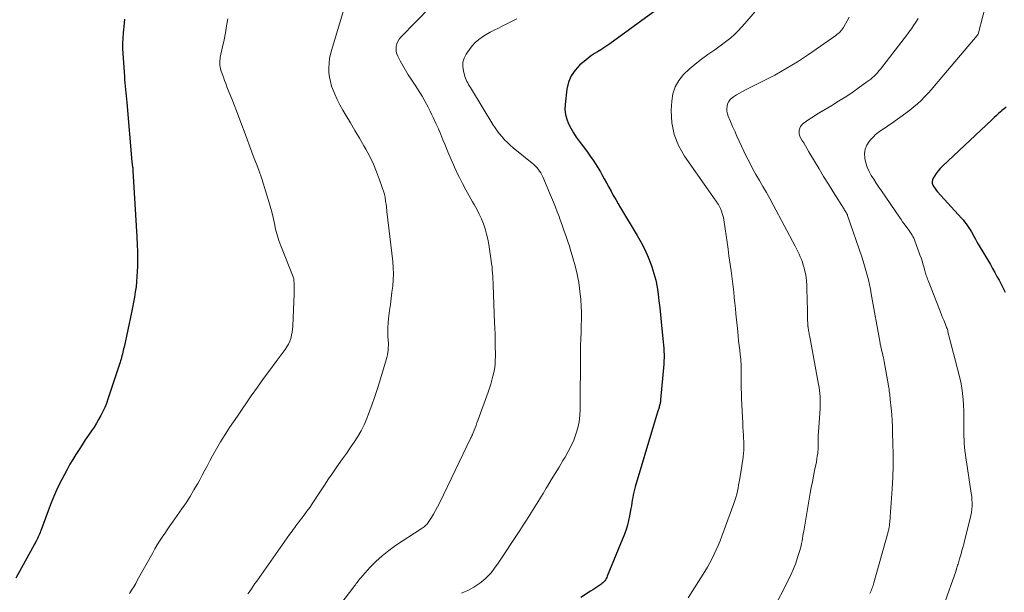
# Model space of a CAD drawing. Units: feet. Extents: x 2025000 to 2030000, y 525000 to 530000.
# Drawn here: x 2026594 to 2026757, y 525964 to 526060 of the extents above; entities that cross this region are included whole.
import ezdxf

# ---------------------------------------------------------------- set-up
doc = ezdxf.new("R2010")
doc.units = ezdxf.units.FT
doc.header["$LTSCALE"] = 100
doc.header["$MEASUREMENT"] = 0
doc.layers.add('CONTOUR INDEX', color=32, linetype='Continuous', lineweight=25)
doc.layers.add('CONTOUR INTERMEDIATE', color=40, linetype='Continuous', lineweight=15)

msp = doc.modelspace()

# ---------------------------------------------------------------- linework, layer by layer
at = {"layer": 'CONTOUR INDEX', "flags": 128}
for points, elevation in [([(2026699.57, 526061.42), (2026691.83, 526055.77), (2026691.33, 526055.42), (2026690.83, 526055.08), (2026690.31, 526054.76), (2026689.79, 526054.45), (2026689.27, 526054.14), (2026688.77, 526053.8), (2026688.28, 526053.44), (2026687.8, 526053.07), (2026686.85, 526052.26), (2026686.04, 526051.4), (2026685.38, 526050.45), (2026684.95, 526049.38), (2026684.68, 526048.23), (2026684.38, 526045.68), (2026684.35, 526044.85), (2026684.42, 526044.02), (2026684.64, 526043.23), (2026684.94, 526042.45), (2026685.35, 526041.69), (2026685.77, 526040.95), (2026686.24, 526040.24), (2026686.74, 526039.54), (2026687.97, 526037.91), (2026688.57, 526037.07), (2026689.16, 526036.21), (2026689.71, 526035.32), (2026690.24, 526034.42), (2026690.49, 526033.99), (2026690.87, 526033.3), (2026691.26, 526032.6), (2026691.64, 526031.9), (2026692.02, 526031.2), (2026692.4, 526030.5), (2026692.79, 526029.81), (2026693.19, 526029.12), (2026693.6, 526028.44), (2026696.39, 526023.86), (2026697.06, 526022.68), (2026697.67, 526021.48), (2026698.21, 526020.24), (2026698.69, 526018.97), (2026698.82, 526018.61), (2026699.16, 526017.5), (2026699.45, 526016.38), (2026699.68, 526015.24), (2026699.85, 526014.09), (2026699.99, 526012.93), (2026700.12, 526011.78), (2026700.25, 526010.62), (2026700.37, 526009.46), (2026700.66, 526006.64), (2026700.71, 526006.11), (2026700.76, 526005.58), (2026700.79, 526005.06), (2026700.83, 526004.53), (2026700.84, 526004), (2026700.84, 526003.47), (2026700.82, 526002.94), (2026700.79, 526002.41), (2026700.27, 525996.45), (2026700.25, 525996.29), (2026700.23, 525996.13), (2026700.2, 525995.97), (2026700.17, 525995.82), (2026700.14, 525995.66), (2026700.1, 525995.5), (2026700.05, 525995.35), (2026700.01, 525995.19), (2026699.77, 525994.4), (2026699.61, 525993.84), (2026699.44, 525993.29), (2026699.28, 525992.74), (2026699.11, 525992.19), (2026696.05, 525981.99), (2026695.92, 525981.54), (2026695.81, 525981.1), (2026695.72, 525980.65), (2026695.64, 525980.19), (2026695.56, 525979.74), (2026695.49, 525979.28), (2026695.41, 525978.83), (2026695.33, 525978.38), (2026695.11, 525977.12), (2026694.95, 525976.35), (2026694.76, 525975.59), (2026694.52, 525974.84), (2026694.25, 525974.11), (2026691.39, 525967.07), (2026691.3, 525966.87), (2026691.2, 525966.68), (2026691.08, 525966.5), (2026690.96, 525966.32), (2026690.82, 525966.16), (2026690.67, 525966), (2026690.5, 525965.86), (2026690.33, 525965.72), (2026690.01, 525965.49), (2026689.67, 525965.26), (2026689.32, 525965.02), (2026688.98, 525964.79), (2026688.62, 525964.57), (2026686.97, 525963.53)], 980), ([(2026611.06, 526059.87), (2026610.98, 526059.28), (2026610.91, 526058.68), (2026610.85, 526058.09), (2026610.8, 526057.57), (2026610.74, 526056.71), (2026610.71, 526055.85), (2026610.72, 526054.99), (2026610.76, 526054.14), (2026611.02, 526050.33), (2026611.06, 526049.79), (2026611.11, 526049.25), (2026611.16, 526048.71), (2026611.22, 526048.17), (2026611.28, 526047.63), (2026611.33, 526047.09), (2026611.38, 526046.55), (2026611.43, 526046.01), (2026612.27, 526036.12), (2026612.28, 526036.04), (2026612.28, 526035.96), (2026612.29, 526035.87), (2026612.31, 526035.79), (2026612.32, 526035.71), (2026612.33, 526035.62), (2026612.34, 526035.54), (2026612.35, 526035.46), (2026612.38, 526035.29), (2026612.4, 526035.12), (2026612.42, 526034.96), (2026612.44, 526034.79), (2026612.45, 526034.62), (2026613.11, 526023.6), (2026613.16, 526022.36), (2026613.2, 526021.12), (2026613.2, 526019.87), (2026613.18, 526018.63), (2026613.16, 526017.87), (2026613.12, 526017), (2026613.05, 526016.14), (2026612.96, 526015.28), (2026612.84, 526014.43), (2026612.69, 526013.57), (2026612.54, 526012.72), (2026612.38, 526011.87), (2026612.2, 526011.02), (2026610.96, 526005.25), (2026610.9, 526004.96), (2026610.83, 526004.67), (2026610.77, 526004.38), (2026610.7, 526004.09), (2026610.62, 526003.8), (2026610.54, 526003.51), (2026610.46, 526003.23), (2026610.37, 526002.95), (2026610.3, 526002.71), (2026610.24, 526002.55), (2026610.19, 526002.38), (2026610.14, 526002.22), (2026610.08, 526002.05), (2026610.03, 526001.89), (2026609.98, 526001.72), (2026609.92, 526001.56), (2026609.87, 526001.4), (2026608.27, 525996.56), (2026608.02, 525995.86), (2026607.75, 525995.17), (2026607.44, 525994.5), (2026607.1, 525993.84), (2026606.74, 525993.19), (2026606.37, 525992.55), (2026605.97, 525991.92), (2026605.56, 525991.3), (2026605.06, 525990.56), (2026604.52, 525989.77), (2026603.99, 525988.97), (2026603.47, 525988.17), (2026602.95, 525987.36), (2026602.45, 525986.54), (2026601.96, 525985.72), (2026601.49, 525984.88), (2026601.04, 525984.04), (2026600.6, 525983.2), (2026599.97, 525981.92), (2026599.37, 525980.62), (2026598.82, 525979.3), (2026598.31, 525977.97), (2026597.17, 525974.82), (2026597.08, 525974.58), (2026596.99, 525974.34), (2026596.89, 525974.1), (2026596.79, 525973.86), (2026596.69, 525973.62), (2026596.58, 525973.38), (2026596.47, 525973.15), (2026596.35, 525972.92), (2026592.93, 525966.73)], 1000), ([(2026757.77, 526045.24), (2026757.43, 526044.94), (2026757.09, 526044.64), (2026756.98, 526044.54), (2026756.58, 526044.19), (2026756.19, 526043.83), (2026755.8, 526043.47), (2026755.41, 526043.11), (2026747.19, 526035.36), (2026746.82, 526034.98), (2026746.46, 526034.59), (2026746.14, 526034.17), (2026745.83, 526033.73), (2026745.62, 526033.41), (2026745.5, 526033.12), (2026745.44, 526032.83), (2026745.48, 526032.53), (2026745.58, 526032.24), (2026745.75, 526031.94), (2026745.94, 526031.66), (2026746.14, 526031.39), (2026746.36, 526031.13), (2026750.34, 526026.74), (2026750.61, 526026.43), (2026750.87, 526026.12), (2026751.11, 526025.79), (2026751.35, 526025.46), (2026751.58, 526025.12), (2026751.8, 526024.78), (2026752, 526024.43), (2026752.21, 526024.07), (2026752.25, 526023.99), (2026752.47, 526023.59), (2026752.7, 526023.2), (2026752.92, 526022.8), (2026753.15, 526022.41), (2026755.15, 526018.99), (2026755.52, 526018.34), (2026755.89, 526017.69), (2026756.25, 526017.03), (2026756.6, 526016.38), (2026756.95, 526015.71), (2026757.28, 526015.05), (2026757.61, 526014.37)], 960)]:
    msp.add_lwpolyline(points, dxfattribs=dict(at, elevation=elevation))
at = {"layer": 'CONTOUR INTERMEDIATE', "flags": 128}
for points, elevation in [([(2026755.64, 526067.12), (2026753.1, 526057.37), (2026753.09, 526057.35), (2026753.09, 526057.33), (2026753.08, 526057.31), (2026753.07, 526057.28), (2026753.03, 526057.2), (2026753.01, 526057.19), (2026753, 526057.17), (2026752.99, 526057.15), (2026752.98, 526057.13), (2026745.88, 526048.77), (2026745.34, 526048.15), (2026744.79, 526047.53), (2026744.21, 526046.94), (2026743.63, 526046.35), (2026743.03, 526045.79), (2026742.41, 526045.25), (2026741.77, 526044.73), (2026741.11, 526044.24), (2026738.7, 526042.52), (2026738.26, 526042.21), (2026737.82, 526041.9), (2026737.37, 526041.6), (2026736.92, 526041.31), (2026736.48, 526041), (2026736.06, 526040.66), (2026735.68, 526040.29), (2026735.31, 526039.9), (2026734.99, 526039.51), (2026734.59, 526038.88), (2026734.31, 526038.21), (2026734.22, 526037.49), (2026734.25, 526036.74), (2026734.26, 526036.68), (2026734.43, 526035.94), (2026734.66, 526035.21), (2026734.97, 526034.52), (2026735.33, 526033.85), (2026735.74, 526033.2), (2026736.16, 526032.56), (2026736.58, 526031.91), (2026737.01, 526031.28), (2026740.01, 526026.9), (2026740.28, 526026.52), (2026740.54, 526026.14), (2026740.82, 526025.77), (2026741.1, 526025.4), (2026741.3, 526025.13), (2026741.48, 526024.89), (2026741.65, 526024.65), (2026741.82, 526024.41), (2026741.98, 526024.16), (2026742.13, 526023.91), (2026742.27, 526023.65), (2026742.4, 526023.38), (2026742.51, 526023.11), (2026743.43, 526020.61), (2026743.61, 526020.11), (2026743.78, 526019.61), (2026743.94, 526019.11), (2026744.09, 526018.6), (2026744.25, 526018), (2026744.31, 526017.79), (2026744.37, 526017.58), (2026744.43, 526017.38), (2026744.49, 526017.17), (2026744.56, 526016.96), (2026744.63, 526016.76), (2026744.7, 526016.55), (2026744.78, 526016.35), (2026746.67, 526011.49), (2026746.85, 526011.05), (2026747.02, 526010.6), (2026747.21, 526010.16), (2026747.39, 526009.72), (2026747.62, 526009.17), (2026747.69, 526009), (2026747.76, 526008.83), (2026747.82, 526008.67), (2026747.88, 526008.5), (2026747.94, 526008.33), (2026748, 526008.16), (2026748.05, 526007.99), (2026748.09, 526007.81), (2026750.02, 526000.36), (2026750.23, 525999.41), (2026750.41, 525998.46), (2026750.54, 525997.49), (2026750.64, 525996.53), (2026750.69, 525995.55), (2026750.73, 525994.58), (2026750.75, 525993.61), (2026750.76, 525992.63), (2026750.75, 525991.03), (2026750.75, 525990.42), (2026750.77, 525989.81), (2026750.81, 525989.2), (2026750.86, 525988.59), (2026750.92, 525987.98), (2026750.99, 525987.37), (2026751.08, 525986.76), (2026751.16, 525986.16), (2026751.98, 525980.91), (2026752.05, 525980.38), (2026752.09, 525979.85), (2026752.11, 525979.32), (2026752.11, 525978.78), (2026752.07, 525978.25), (2026752.01, 525977.72), (2026751.92, 525977.19), (2026751.81, 525976.67), (2026750.87, 525972.96), (2026750.73, 525972.42), (2026750.58, 525971.88), (2026750.43, 525971.34), (2026750.28, 525970.81), (2026750.09, 525970.16), (2026750.02, 525969.95), (2026749.96, 525969.74), (2026749.9, 525969.53), (2026749.83, 525969.32), (2026749.77, 525969.11), (2026749.71, 525968.9), (2026749.64, 525968.69), (2026749.58, 525968.48), (2026749.45, 525968.08), (2026749.33, 525967.67), (2026749.2, 525967.27), (2026749.06, 525966.86), (2026748.92, 525966.46), (2026747.04, 525961.14)], 964), ([(2026648.16, 526063.59), (2026645.53, 526054.83), (2026645.33, 526054.07), (2026645.18, 526053.31), (2026645.09, 526052.54), (2026645.03, 526051.77), (2026645.06, 526050.99), (2026645.14, 526050.23), (2026645.3, 526049.48), (2026645.52, 526048.74), (2026645.67, 526048.33), (2026646.03, 526047.4), (2026646.43, 526046.49), (2026646.89, 526045.6), (2026647.37, 526044.73), (2026647.87, 526043.89), (2026648.63, 526042.61), (2026649.39, 526041.33), (2026650.14, 526040.04), (2026650.89, 526038.75), (2026651.18, 526038.24), (2026651.85, 526037), (2026652.47, 526035.74), (2026653.01, 526034.44), (2026653.49, 526033.12), (2026654.24, 526030.88), (2026654.3, 526030.66), (2026654.36, 526030.44), (2026654.41, 526030.21), (2026654.44, 526029.98), (2026654.47, 526029.75), (2026654.5, 526029.51), (2026654.54, 526029.28), (2026654.57, 526029.05), (2026654.58, 526028.96), (2026654.62, 526028.68), (2026654.65, 526028.4), (2026654.69, 526028.12), (2026654.72, 526027.84), (2026655.68, 526019.49), (2026655.76, 526018.47), (2026655.79, 526017.45), (2026655.76, 526016.43), (2026655.68, 526015.41), (2026655.55, 526014.39), (2026655.43, 526013.38), (2026655.3, 526012.36), (2026655.16, 526011.34), (2026654.97, 526010.01), (2026654.9, 526009.27), (2026654.85, 526008.53), (2026654.85, 526007.79), (2026654.89, 526007.04), (2026654.94, 526006.37), (2026654.96, 526005.96), (2026654.96, 526005.56), (2026654.95, 526005.15), (2026654.92, 526004.74), (2026654.86, 526004.34), (2026654.79, 526003.94), (2026654.7, 526003.54), (2026654.6, 526003.14), (2026653.66, 525999.98), (2026653.21, 525998.5), (2026652.73, 525997.03), (2026652.21, 525995.57), (2026651.67, 525994.13), (2026651.36, 525993.34), (2026650.92, 525992.31), (2026650.43, 525991.3), (2026649.87, 525990.33), (2026649.26, 525989.39), (2026648.62, 525988.46), (2026647.97, 525987.54), (2026647.32, 525986.62), (2026646.67, 525985.7), (2026646.4, 525985.32), (2026645.7, 525984.31), (2026645, 525983.29), (2026644.32, 525982.26), (2026643.65, 525981.23), (2026643.13, 525980.42), (2026642.72, 525979.79), (2026642.29, 525979.16), (2026641.86, 525978.54), (2026641.41, 525977.93), (2026640.89, 525977.22), (2026640.7, 525976.97), (2026640.51, 525976.72), (2026640.32, 525976.46), (2026640.13, 525976.21), (2026639.94, 525975.96), (2026639.75, 525975.7), (2026639.57, 525975.45), (2026639.38, 525975.2), (2026639.34, 525975.14), (2026639.13, 525974.86), (2026638.93, 525974.58), (2026638.72, 525974.3), (2026638.52, 525974.01), (2026633.04, 525966.26), (2026632.75, 525965.84), (2026632.45, 525965.42), (2026632.17, 525965), (2026631.88, 525964.58), (2026631.59, 525964.15)], 992), ([(2026662.01, 526062), (2026657.04, 526056.86), (2026656.77, 526056.52), (2026656.54, 526056.16), (2026656.38, 526055.76), (2026656.26, 526055.34), (2026656.23, 526054.91), (2026656.25, 526054.49), (2026656.36, 526054.08), (2026656.52, 526053.69), (2026656.94, 526052.91), (2026657.37, 526052.14), (2026657.81, 526051.37), (2026658.28, 526050.62), (2026658.76, 526049.88), (2026659.43, 526048.87), (2026659.82, 526048.27), (2026660.2, 526047.67), (2026660.56, 526047.06), (2026660.91, 526046.45), (2026661.24, 526045.82), (2026661.57, 526045.2), (2026661.89, 526044.56), (2026662.2, 526043.93), (2026662.45, 526043.41), (2026662.87, 526042.5), (2026663.28, 526041.59), (2026663.67, 526040.67), (2026664.05, 526039.75), (2026664.33, 526039.03), (2026664.85, 526037.76), (2026665.39, 526036.49), (2026665.96, 526035.23), (2026666.54, 526033.98), (2026666.77, 526033.52), (2026667.29, 526032.48), (2026667.83, 526031.46), (2026668.39, 526030.44), (2026668.97, 526029.44), (2026669.25, 526028.98), (2026669.68, 526028.2), (2026670.09, 526027.41), (2026670.45, 526026.6), (2026670.77, 526025.78), (2026671.05, 526024.93), (2026671.3, 526024.08), (2026671.5, 526023.22), (2026671.66, 526022.35), (2026672.08, 526019.6), (2026672.15, 526019.09), (2026672.21, 526018.59), (2026672.26, 526018.08), (2026672.3, 526017.56), (2026672.33, 526017.05), (2026672.35, 526016.54), (2026672.38, 526016.03), (2026672.4, 526015.52), (2026672.65, 526009.37), (2026672.69, 526008.4), (2026672.72, 526007.42), (2026672.74, 526006.45), (2026672.75, 526005.47), (2026672.77, 526004.08), (2026672.77, 526003.8), (2026672.77, 526003.52), (2026672.76, 526003.24), (2026672.75, 526002.97), (2026672.74, 526002.73), (2026672.73, 526002.57), (2026672.72, 526002.41), (2026672.71, 526002.25), (2026672.7, 526002.09), (2026672.68, 526001.93), (2026672.66, 526001.77), (2026672.63, 526001.61), (2026672.6, 526001.45), (2026672.35, 526000.42), (2026672.18, 525999.74), (2026671.99, 525999.08), (2026671.78, 525998.42), (2026671.56, 525997.76), (2026669.85, 525993.01), (2026669.7, 525992.61), (2026669.55, 525992.21), (2026669.4, 525991.81), (2026669.24, 525991.41), (2026668.99, 525990.79), (2026668.95, 525990.71), (2026668.92, 525990.62), (2026668.88, 525990.53), (2026668.84, 525990.45), (2026668.8, 525990.36), (2026668.77, 525990.28), (2026668.73, 525990.19), (2026668.69, 525990.11), (2026663.46, 525979.24), (2026663.15, 525978.63), (2026662.82, 525978.02), (2026662.48, 525977.43), (2026662.12, 525976.84), (2026661.59, 525976.03), (2026661.48, 525975.87), (2026661.35, 525975.71), (2026661.21, 525975.57), (2026661.05, 525975.43), (2026660.89, 525975.31), (2026660.73, 525975.19), (2026660.56, 525975.07), (2026660.39, 525974.96), (2026656.17, 525972.18), (2026655.02, 525971.36), (2026653.91, 525970.49), (2026652.88, 525969.52), (2026651.9, 525968.51), (2026650.3, 525966.73), (2026650.16, 525966.56), (2026650.01, 525966.38), (2026649.87, 525966.21), (2026649.74, 525966.02), (2026649.61, 525965.84), (2026649.47, 525965.66), (2026649.34, 525965.48), (2026649.2, 525965.3), (2026647.03, 525962.47)], 988), ([(2026717.39, 526062.76), (2026714.31, 526059.14), (2026713.75, 526058.52), (2026713.18, 526057.92), (2026712.57, 526057.34), (2026711.95, 526056.79), (2026711.31, 526056.26), (2026710.65, 526055.74), (2026709.98, 526055.25), (2026709.3, 526054.77), (2026708.11, 526053.97), (2026707.05, 526053.2), (2026706.02, 526052.4), (2026705.04, 526051.55), (2026704.09, 526050.66), (2026703.3, 526049.67), (2026702.68, 526048.61), (2026702.31, 526047.44), (2026702.11, 526046.2), (2026702.04, 526044.65), (2026702.15, 526042.62), (2026702.52, 526040.67), (2026703.25, 526038.83), (2026704.25, 526037.06), (2026709.33, 526029.79), (2026709.42, 526029.66), (2026709.52, 526029.53), (2026709.61, 526029.4), (2026709.7, 526029.26), (2026709.74, 526029.21), (2026709.81, 526029.1), (2026709.88, 526028.99), (2026709.95, 526028.89), (2026710.01, 526028.78), (2026710.07, 526028.66), (2026710.13, 526028.55), (2026710.19, 526028.43), (2026710.23, 526028.32), (2026710.41, 526027.87), (2026710.53, 526027.52), (2026710.64, 526027.17), (2026710.72, 526026.82), (2026710.79, 526026.45), (2026711.01, 526024.94), (2026711.17, 526023.82), (2026711.33, 526022.7), (2026711.49, 526021.58), (2026711.65, 526020.45), (2026711.99, 526017.97), (2026712.11, 526017.08), (2026712.23, 526016.18), (2026712.34, 526015.29), (2026712.44, 526014.39), (2026712.53, 526013.49), (2026712.63, 526012.59), (2026712.72, 526011.7), (2026712.81, 526010.8), (2026713.1, 526007.84), (2026713.17, 526007.07), (2026713.26, 526006.3), (2026713.34, 526005.53), (2026713.43, 526004.76), (2026713.53, 526003.99), (2026713.57, 526003.61), (2026713.61, 526003.23), (2026713.64, 526002.85), (2026713.67, 526002.46), (2026713.68, 526002.08), (2026713.7, 526001.7), (2026713.7, 526001.32), (2026713.7, 526000.94), (2026713.69, 526000.02), (2026713.69, 525999.18), (2026713.69, 525998.34), (2026713.72, 525997.5), (2026713.75, 525996.66), (2026713.94, 525992.58), (2026713.98, 525991.91), (2026714.01, 525991.25), (2026714.05, 525990.59), (2026714.09, 525989.93), (2026714.11, 525989.68), (2026714.13, 525989.14), (2026714.13, 525988.6), (2026714.1, 525988.06), (2026714.06, 525987.53), (2026714, 525986.99), (2026713.93, 525986.46), (2026713.86, 525985.93), (2026713.77, 525985.39), (2026713.44, 525983.34), (2026713.35, 525982.81), (2026713.26, 525982.29), (2026713.16, 525981.76), (2026713.06, 525981.24), (2026712.94, 525980.72), (2026712.81, 525980.2), (2026712.65, 525979.69), (2026712.48, 525979.19), (2026710.46, 525973.73), (2026710.17, 525972.97), (2026709.87, 525972.22), (2026709.54, 525971.47), (2026709.21, 525970.73), (2026708.85, 525970.01), (2026708.47, 525969.29), (2026708.07, 525968.58), (2026707.65, 525967.89), (2026704.83, 525963.45)], 976), ([(2026628.23, 526059.91), (2026628.04, 526058.75), (2026627.84, 526057.6), (2026627.61, 526056.44), (2026627.37, 526055.29), (2026626.99, 526053.53), (2026626.95, 526053.26), (2026626.91, 526052.99), (2026626.9, 526052.72), (2026626.9, 526052.45), (2026626.93, 526052.18), (2026626.96, 526051.91), (2026627.02, 526051.65), (2026627.1, 526051.39), (2026627.3, 526050.79), (2026627.49, 526050.24), (2026627.68, 526049.68), (2026627.89, 526049.14), (2026628.1, 526048.59), (2026628.48, 526047.65), (2026628.88, 526046.63), (2026629.27, 526045.61), (2026629.66, 526044.59), (2026630.05, 526043.57), (2026631.43, 526039.87), (2026631.83, 526038.8), (2026632.23, 526037.74), (2026632.64, 526036.67), (2026633.05, 526035.61), (2026633.45, 526034.54), (2026633.83, 526033.47), (2026634.19, 526032.39), (2026634.53, 526031.3), (2026635.03, 526029.67), (2026635.31, 526028.72), (2026635.56, 526027.77), (2026635.78, 526026.82), (2026635.98, 526025.86), (2026636.2, 526024.9), (2026636.45, 526023.95), (2026636.75, 526023.02), (2026637.08, 526022.1), (2026639.1, 526016.97), (2026639.15, 526016.81), (2026639.2, 526016.65), (2026639.22, 526016.49), (2026639.24, 526016.33), (2026639.26, 526015.81), (2026639.28, 526015.38), (2026639.28, 526014.95), (2026639.28, 526014.53), (2026639.27, 526014.1), (2026639.05, 526008.76), (2026639.01, 526008.24), (2026638.94, 526007.72), (2026638.84, 526007.21), (2026638.71, 526006.7), (2026638.54, 526006.21), (2026638.33, 526005.73), (2026638.07, 526005.28), (2026637.78, 526004.85), (2026636.29, 526002.85), (2026635.23, 526001.43), (2026634.19, 526000), (2026633.16, 525998.55), (2026632.14, 525997.1), (2026629.82, 525993.76), (2026629.17, 525992.81), (2026628.53, 525991.85), (2026627.91, 525990.87), (2026627.3, 525989.89), (2026627.03, 525989.46), (2026626.57, 525988.68), (2026626.12, 525987.9), (2026625.68, 525987.11), (2026625.26, 525986.32), (2026624.84, 525985.52), (2026624.42, 525984.72), (2026623.99, 525983.93), (2026623.56, 525983.14), (2026623.22, 525982.53), (2026622.6, 525981.45), (2026621.96, 525980.38), (2026621.28, 525979.33), (2026620.58, 525978.3), (2026619.02, 525976.07), (2026618.58, 525975.45), (2026618.15, 525974.82), (2026617.73, 525974.19), (2026617.31, 525973.56), (2026616.89, 525972.93), (2026616.49, 525972.28), (2026616.11, 525971.63), (2026615.73, 525970.97), (2026613.22, 525966.45), (2026612.9, 525965.88), (2026612.57, 525965.32), (2026612.23, 525964.76), (2026611.89, 525964.21)], 996), ([(2026676.36, 526059.91), (2026675.46, 526059.48), (2026674.57, 526059.04), (2026673.68, 526058.6), (2026673.28, 526058.4), (2026672.59, 526058.05), (2026671.92, 526057.69), (2026671.26, 526057.31), (2026670.6, 526056.91), (2026669.99, 526056.47), (2026669.41, 526055.98), (2026668.9, 526055.43), (2026668.44, 526054.83), (2026667.91, 526054.06), (2026667.58, 526053.4), (2026667.37, 526052.72), (2026667.35, 526052), (2026667.44, 526051.27), (2026667.69, 526050.34), (2026667.78, 526050.06), (2026667.89, 526049.78), (2026668.02, 526049.51), (2026668.16, 526049.25), (2026668.32, 526049), (2026668.47, 526048.74), (2026668.63, 526048.48), (2026668.78, 526048.23), (2026672.36, 526042.34), (2026672.71, 526041.79), (2026673.07, 526041.26), (2026673.47, 526040.75), (2026673.88, 526040.25), (2026674.31, 526039.77), (2026674.76, 526039.31), (2026675.24, 526038.87), (2026675.73, 526038.45), (2026678.88, 526035.89), (2026679.16, 526035.65), (2026679.42, 526035.4), (2026679.67, 526035.14), (2026679.91, 526034.86), (2026680.13, 526034.57), (2026680.33, 526034.27), (2026680.5, 526033.95), (2026680.66, 526033.62), (2026682.12, 526030.16), (2026682.45, 526029.37), (2026682.76, 526028.58), (2026683.06, 526027.78), (2026683.36, 526026.98), (2026683.48, 526026.63), (2026683.7, 526026), (2026683.93, 526025.37), (2026684.15, 526024.74), (2026684.38, 526024.11), (2026684.6, 526023.49), (2026684.82, 526022.86), (2026685.03, 526022.22), (2026685.23, 526021.59), (2026685.68, 526020.14), (2026686.07, 526018.77), (2026686.4, 526017.39), (2026686.64, 526015.99), (2026686.84, 526014.58), (2026686.98, 526013.17), (2026687.07, 526012.08), (2026687.12, 526010.99), (2026687.12, 526009.89), (2026687.07, 526008.8), (2026687.02, 526007.7), (2026686.97, 526006.61), (2026686.94, 526005.51), (2026686.93, 526004.42), (2026686.93, 526003.53), (2026686.92, 526002), (2026686.91, 526000.46), (2026686.9, 525998.92), (2026686.89, 525997.38), (2026686.87, 525994.9), (2026686.81, 525993.85), (2026686.69, 525992.8), (2026686.47, 525991.77), (2026686.18, 525990.75), (2026685.81, 525989.76), (2026685.39, 525988.78), (2026684.91, 525987.84), (2026684.38, 525986.92), (2026684.02, 525986.33), (2026683.37, 525985.27), (2026682.73, 525984.21), (2026682.08, 525983.15), (2026681.44, 525982.09), (2026681.24, 525981.74), (2026680.7, 525980.85), (2026680.16, 525979.96), (2026679.62, 525979.07), (2026679.07, 525978.19), (2026678.52, 525977.31), (2026677.97, 525976.43), (2026677.4, 525975.56), (2026676.83, 525974.69), (2026673.11, 525969.09), (2026672.76, 525968.58), (2026672.39, 525968.09), (2026672, 525967.61), (2026671.59, 525967.15), (2026671.15, 525966.71), (2026670.69, 525966.31), (2026670.2, 525965.94), (2026669.69, 525965.59), (2026669.18, 525965.28), (2026668.68, 525964.99), (2026668.17, 525964.72), (2026667.64, 525964.49), (2026667.11, 525964.27)], 984), ([(2026731.65, 526060.22), (2026731.32, 526059.62), (2026730.75, 526058.59), (2026730.71, 526058.51), (2026730.66, 526058.42), (2026730.61, 526058.34), (2026730.56, 526058.26), (2026730.5, 526058.19), (2026730.45, 526058.11), (2026730.38, 526058.04), (2026730.32, 526057.97), (2026730.13, 526057.77), (2026729.97, 526057.61), (2026729.8, 526057.46), (2026729.62, 526057.32), (2026729.43, 526057.18), (2026724.87, 526054.01), (2026723.04, 526052.79), (2026721.17, 526051.63), (2026719.26, 526050.56), (2026717.31, 526049.54), (2026714.4, 526048.11), (2026713.88, 526047.84), (2026713.38, 526047.56), (2026712.89, 526047.25), (2026712.4, 526046.93), (2026712.18, 526046.77), (2026711.86, 526046.48), (2026711.61, 526046.16), (2026711.43, 526045.79), (2026711.32, 526045.38), (2026711.29, 526044.95), (2026711.3, 526044.53), (2026711.39, 526044.11), (2026711.53, 526043.7), (2026711.88, 526042.85), (2026712.24, 526042.02), (2026712.6, 526041.19), (2026712.97, 526040.37), (2026713.36, 526039.55), (2026714.53, 526037.07), (2026715.04, 526036.03), (2026715.58, 526035), (2026716.14, 526033.99), (2026716.72, 526032.99), (2026717.31, 526032), (2026717.88, 526030.99), (2026718.45, 526029.98), (2026719, 526028.97), (2026722.69, 526022.05), (2026722.91, 526021.61), (2026723.13, 526021.18), (2026723.33, 526020.73), (2026723.52, 526020.28), (2026723.7, 526019.83), (2026723.86, 526019.37), (2026724.01, 526018.9), (2026724.15, 526018.43), (2026724.23, 526018.14), (2026724.38, 526017.51), (2026724.49, 526016.88), (2026724.56, 526016.25), (2026724.6, 526015.61), (2026724.69, 526012.53), (2026724.71, 526011.97), (2026724.72, 526011.4), (2026724.73, 526010.83), (2026724.74, 526010.27), (2026724.74, 526009.61), (2026724.75, 526009.37), (2026724.76, 526009.13), (2026724.78, 526008.9), (2026724.8, 526008.66), (2026724.81, 526008.6), (2026724.83, 526008.4), (2026724.86, 526008.19), (2026724.89, 526007.98), (2026724.93, 526007.77), (2026724.97, 526007.57), (2026725.01, 526007.36), (2026725.04, 526007.15), (2026725.08, 526006.95), (2026726.56, 525999.04), (2026726.64, 525998.53), (2026726.72, 525998.02), (2026726.77, 525997.51), (2026726.82, 525997), (2026726.84, 525996.49), (2026726.85, 525995.98), (2026726.84, 525995.46), (2026726.81, 525994.95), (2026726.54, 525991.12), (2026726.53, 525990.93), (2026726.52, 525990.73), (2026726.51, 525990.53), (2026726.51, 525990.34), (2026726.51, 525990.14), (2026726.51, 525989.94), (2026726.51, 525989.74), (2026726.51, 525989.55), (2026726.52, 525989.25), (2026726.52, 525988.9), (2026726.51, 525988.55), (2026726.49, 525988.21), (2026726.45, 525987.86), (2026726.42, 525987.58), (2026726.35, 525987.09), (2026726.28, 525986.61), (2026726.2, 525986.12), (2026726.1, 525985.64), (2026725.91, 525984.71), (2026725.71, 525983.76), (2026725.53, 525982.81), (2026725.35, 525981.86), (2026725.18, 525980.9), (2026724.09, 525974.61), (2026724.02, 525974.2), (2026723.95, 525973.78), (2026723.88, 525973.37), (2026723.82, 525972.96), (2026723.74, 525972.55), (2026723.66, 525972.15), (2026723.55, 525971.74), (2026723.44, 525971.34), (2026723.08, 525970.21), (2026722.76, 525969.26), (2026722.4, 525968.32), (2026722, 525967.4), (2026721.56, 525966.49), (2026718.93, 525961.39)], 972), ([(2026743.11, 526059.96), (2026742.76, 526059.39), (2026742.38, 526058.83), (2026742, 526058.27), (2026741.61, 526057.72), (2026741.2, 526057.18), (2026740.8, 526056.64), (2026736.86, 526051.55), (2026736.61, 526051.25), (2026736.36, 526050.96), (2026736.09, 526050.67), (2026735.82, 526050.4), (2026735.53, 526050.14), (2026735.24, 526049.88), (2026734.93, 526049.64), (2026734.62, 526049.41), (2026733.13, 526048.36), (2026732.07, 526047.62), (2026730.99, 526046.9), (2026729.89, 526046.2), (2026728.78, 526045.52), (2026726.78, 526044.34), (2026726.21, 526043.99), (2026725.65, 526043.63), (2026725.09, 526043.26), (2026724.54, 526042.87), (2026724.02, 526042.5), (2026723.77, 526042.28), (2026723.57, 526042.02), (2026723.42, 526041.72), (2026723.33, 526041.4), (2026723.31, 526041.06), (2026723.33, 526040.73), (2026723.43, 526040.41), (2026723.57, 526040.1), (2026723.79, 526039.73), (2026724.08, 526039.25), (2026724.36, 526038.76), (2026724.65, 526038.27), (2026724.94, 526037.79), (2026725.87, 526036.2), (2026726.64, 526034.92), (2026727.4, 526033.64), (2026728.19, 526032.38), (2026728.98, 526031.12), (2026730.82, 526028.22), (2026730.9, 526028.08), (2026730.98, 526027.95), (2026731.06, 526027.81), (2026731.14, 526027.68), (2026731.28, 526027.45), (2026731.29, 526027.42), (2026731.3, 526027.4), (2026731.31, 526027.38), (2026731.32, 526027.36), (2026731.35, 526027.27), (2026731.36, 526027.25), (2026731.37, 526027.23), (2026731.38, 526027.2), (2026731.39, 526027.18), (2026733.74, 526020.3), (2026733.98, 526019.54), (2026734.22, 526018.77), (2026734.44, 526018), (2026734.65, 526017.23), (2026734.85, 526016.46), (2026735.03, 526015.68), (2026735.19, 526014.89), (2026735.34, 526014.11), (2026736.81, 526005.91), (2026736.84, 526005.74), (2026736.88, 526005.57), (2026736.91, 526005.41), (2026736.94, 526005.24), (2026736.98, 526005.08), (2026737.02, 526004.91), (2026737.06, 526004.75), (2026737.1, 526004.58), (2026737.19, 526004.22), (2026737.27, 526003.87), (2026737.34, 526003.52), (2026737.42, 526003.17), (2026737.48, 526002.82), (2026738.2, 525998.77), (2026738.25, 525998.49), (2026738.29, 525998.21), (2026738.33, 525997.93), (2026738.37, 525997.65), (2026738.41, 525997.37), (2026738.44, 525997.08), (2026738.47, 525996.8), (2026738.5, 525996.52), (2026738.64, 525995.05), (2026738.73, 525994.03), (2026738.8, 525993.01), (2026738.85, 525991.99), (2026738.89, 525990.97), (2026738.94, 525989.22), (2026738.97, 525987.33), (2026738.96, 525985.44), (2026738.9, 525983.54), (2026738.8, 525981.65), (2026738.48, 525976.95), (2026738.46, 525976.66), (2026738.43, 525976.37), (2026738.4, 525976.08), (2026738.37, 525975.79), (2026738.34, 525975.46), (2026738.32, 525975.34), (2026738.3, 525975.21), (2026738.28, 525975.09), (2026738.26, 525974.97), (2026738.23, 525974.84), (2026738.2, 525974.72), (2026738.17, 525974.6), (2026738.14, 525974.48), (2026735.76, 525965.96), (2026735.69, 525965.73), (2026735.62, 525965.51), (2026735.55, 525965.29), (2026735.47, 525965.07), (2026735.39, 525964.85), (2026735.3, 525964.63), (2026735.21, 525964.42), (2026735.12, 525964.21)], 968)]:
    msp.add_lwpolyline(points, dxfattribs=dict(at, elevation=elevation))

doc.saveas('drawing.dxf')
